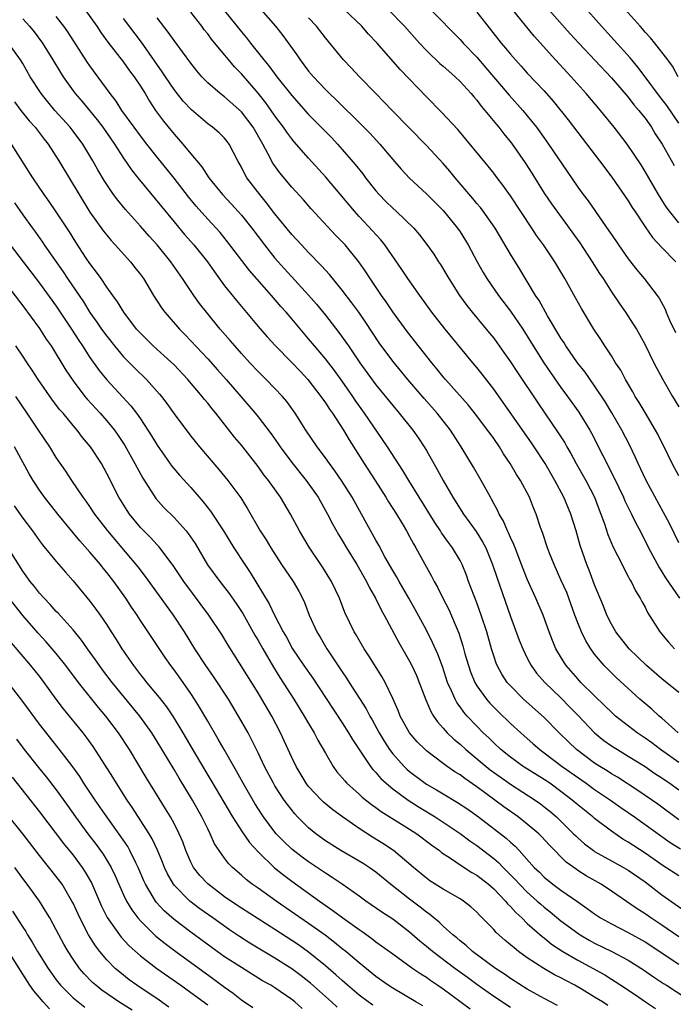
# Model space of a CAD drawing. Units: inches. Extents: x 2622000 to 2625000, y 1515000 to 1518000.
# Drawn here: x 2622973 to 2623050, y 1515253 to 1515370 of the extents above; entities that cross this region are included whole.
import ezdxf

# ---------------------------------------------------------------- set-up
doc = ezdxf.new("R2010")
doc.units = ezdxf.units.IN
doc.header["$MEASUREMENT"] = 0
doc.layers.add('LD26221515_2ft', color=41, linetype='Continuous')

msp = doc.modelspace()

# ---------------------------------------------------------------- linework, layer by layer
at = {"layer": 'LD26221515_2ft'}
for points, elevation in [([(2623033.77, 1515373), (2623038.1, 1515368.1), (2623039.11, 1515367), (2623043, 1515362.86), (2623045, 1515360.58), (2623045.68, 1515359.68), (2623046.27, 1515359), (2623046.58, 1515358.58), (2623047, 1515358.06), (2623047.75, 1515357), (2623048.22, 1515356.22), (2623049.02, 1515355), (2623050.46, 1515352.46)], 8858), ([(2622980.39, 1515371), (2622981.81, 1515369), (2622982.28, 1515368.28), (2622983.13, 1515367.13), (2622985, 1515364.72), (2622985.71, 1515363.71), (2622986.25, 1515363), (2622987, 1515361.89), (2622987.55, 1515361), (2622988.08, 1515360.08), (2622988.81, 1515359), (2622989.73, 1515357.73), (2622991, 1515356.17), (2622992.04, 1515355), (2622993, 1515353.83), (2622994.3, 1515352.3), (2622995.12, 1515351), (2622996.74, 1515349), (2622997.84, 1515347.84), (2622999, 1515346.53), (2623000.23, 1515345), (2623001.75, 1515343), (2623003, 1515341.45), (2623004.15, 1515340.15), (2623007, 1515337.04), (2623007.95, 1515335.95), (2623009, 1515334.66), (2623010.6, 1515332.6), (2623011.44, 1515331.44), (2623011.72, 1515331), (2623013.1, 1515329), (2623015, 1515326.39), (2623017, 1515323.9), (2623017.77, 1515323), (2623019.37, 1515321), (2623020.05, 1515320.05), (2623020.74, 1515319), (2623021, 1515318.56), (2623022.29, 1515316.29), (2623022.98, 1515315), (2623024.14, 1515313), (2623025.42, 1515311), (2623026.92, 1515308.92), (2623027.69, 1515307.69), (2623028.05, 1515307), (2623028.87, 1515305), (2623029.4, 1515303.4), (2623031, 1515298.82), (2623032.03, 1515296.03), (2623032.45, 1515295), (2623033, 1515293.89), (2623033.47, 1515293), (2623034.11, 1515292.11), (2623035.08, 1515291), (2623037, 1515289.16), (2623038.07, 1515288.07), (2623039.05, 1515287.05), (2623040.98, 1515284.98), (2623042.1, 1515284.1), (2623043, 1515283.45), (2623043.71, 1515283), (2623045, 1515282.24), (2623047, 1515280.99), (2623048.17, 1515280.17), (2623049, 1515279.63), (2623049.37, 1515279.37), (2623049.94, 1515279), (2623051, 1515278.24)], 8882), ([(2623051, 1515289.78), (2623049, 1515291.4), (2623047.16, 1515293), (2623045.09, 1515295), (2623043.53, 1515297), (2623043, 1515297.92), (2623042.45, 1515299), (2623042.05, 1515300.05), (2623041, 1515302.59), (2623040.34, 1515304.34), (2623040.07, 1515305), (2623039.28, 1515307.28), (2623038.79, 1515309), (2623038.17, 1515311), (2623037.35, 1515313), (2623036.28, 1515315), (2623035.13, 1515317), (2623033.83, 1515319), (2623033.49, 1515319.49), (2623029, 1515325.87), (2623027.63, 1515327.63), (2623027, 1515328.43), (2623026.52, 1515329), (2623023.25, 1515333), (2623021.66, 1515335), (2623020.21, 1515337), (2623018.78, 1515339), (2623018.07, 1515340.07), (2623016.07, 1515343), (2623015.59, 1515343.6), (2623015, 1515344.23), (2623014.65, 1515344.65), (2623013, 1515346.4), (2623012.46, 1515347), (2623009.06, 1515351.06), (2623007, 1515353.32), (2623005.28, 1515355.28), (2623005, 1515355.62), (2623004.41, 1515356.41), (2623004.01, 1515357), (2623003, 1515358.34), (2623002.55, 1515359), (2623001.9, 1515359.9), (2623001, 1515361.06), (2622999, 1515363.36), (2622998.18, 1515364.18), (2622997.27, 1515365.27), (2622997, 1515365.61), (2622995.47, 1515367.47), (2622995, 1515368.1), (2622994.59, 1515368.59), (2622994.29, 1515369), (2622993, 1515370.66)], 8876), ([(2622997, 1515370.85), (2622999, 1515368.33), (2622999.61, 1515367.61), (2623000.08, 1515367), (2623001.67, 1515365), (2623002.28, 1515364.28), (2623003.23, 1515363), (2623005, 1515360.76), (2623007, 1515358.52), (2623009.74, 1515355.74), (2623010.44, 1515355), (2623011, 1515354.37), (2623012.55, 1515352.55), (2623013.44, 1515351.44), (2623013.76, 1515351), (2623015, 1515349.45), (2623015.39, 1515349), (2623016.18, 1515348.18), (2623017, 1515347.38), (2623017.42, 1515347), (2623019.5, 1515345), (2623020.19, 1515344.19), (2623021.07, 1515343.07), (2623021.89, 1515341.89), (2623022.45, 1515341), (2623022.67, 1515340.67), (2623023.42, 1515339.42), (2623023.65, 1515339), (2623024.94, 1515337), (2623025.81, 1515335.81), (2623026.43, 1515335), (2623028.51, 1515332.51), (2623029, 1515331.91), (2623029.39, 1515331.39), (2623030.22, 1515330.22), (2623031, 1515329.09), (2623031.82, 1515327.82), (2623034.24, 1515324.24), (2623036.68, 1515320.68), (2623037.46, 1515319.46), (2623037.71, 1515319), (2623038.19, 1515318.19), (2623038.81, 1515317), (2623039.94, 1515315), (2623040.98, 1515313), (2623041.53, 1515311.53), (2623041.75, 1515311), (2623042.16, 1515309.84), (2623042.57, 1515308.57), (2623043.17, 1515307.17), (2623044.27, 1515305), (2623044.5, 1515304.5), (2623045, 1515303.6), (2623045.2, 1515303.2), (2623045.33, 1515303), (2623045.88, 1515301.88), (2623046.43, 1515301), (2623046.62, 1515300.62), (2623047, 1515299.92), (2623047.3, 1515299.3), (2623048.75, 1515297), (2623049.79, 1515295.79), (2623050.5, 1515295)], 8874), ([(2623001.31, 1515371), (2623003.05, 1515369), (2623003.92, 1515367.92), (2623005.6, 1515365.6), (2623005.98, 1515365), (2623006.43, 1515364.43), (2623007, 1515363.67), (2623007.56, 1515363), (2623009, 1515361.48), (2623009.48, 1515361), (2623010.26, 1515360.26), (2623013.3, 1515357.3), (2623014.28, 1515356.28), (2623015.46, 1515355), (2623017, 1515353.15), (2623018, 1515352), (2623019, 1515350.93), (2623021, 1515349.08), (2623023, 1515347.08), (2623024.7, 1515345), (2623025, 1515344.56), (2623025.98, 1515343), (2623027.05, 1515341), (2623027.74, 1515339.74), (2623028.2, 1515339), (2623029.56, 1515337), (2623031, 1515335.12), (2623032.48, 1515333), (2623033, 1515332.17), (2623033.69, 1515331), (2623034.97, 1515328.97), (2623037, 1515326.06), (2623037.77, 1515325), (2623039.11, 1515323.11), (2623040.42, 1515321), (2623040.63, 1515320.63), (2623043.31, 1515315.31), (2623044.42, 1515313), (2623044.59, 1515312.59), (2623045.4, 1515311), (2623045.92, 1515309.92), (2623046.4, 1515309), (2623047.4, 1515307), (2623048.66, 1515304.66), (2623049, 1515304.15), (2623049.44, 1515303.44), (2623051.11, 1515301)], 8872), ([(2623051, 1515315.55), (2623050.24, 1515317), (2623049.28, 1515319), (2623049, 1515319.52), (2623048.52, 1515320.52), (2623048.25, 1515321), (2623047, 1515323.07), (2623046.28, 1515324.29), (2623045.84, 1515325), (2623045.55, 1515325.55), (2623044.68, 1515327), (2623044.1, 1515328.1), (2623043.5, 1515329), (2623043, 1515329.82), (2623042.22, 1515331), (2623041.75, 1515331.75), (2623040.91, 1515333), (2623039.44, 1515335.44), (2623038.73, 1515336.73), (2623037.45, 1515339), (2623036.26, 1515341), (2623034.93, 1515343), (2623034.11, 1515344.11), (2623033.55, 1515345), (2623031, 1515348.84), (2623030.1, 1515350.1), (2623029.41, 1515351), (2623029, 1515351.55), (2623028.36, 1515352.36), (2623024.72, 1515356.72), (2623022.8, 1515358.8), (2623021, 1515360.61), (2623017.87, 1515363.87), (2623015.13, 1515367), (2623014.09, 1515368.09), (2623013.32, 1515369), (2623011.24, 1515371)], 8868), ([(2623016.46, 1515371), (2623018.38, 1515369), (2623020.17, 1515367), (2623021, 1515366.12), (2623021.56, 1515365.56), (2623022.17, 1515365), (2623022.59, 1515364.59), (2623023, 1515364.24), (2623023.65, 1515363.65), (2623024.43, 1515363), (2623025, 1515362.45), (2623026.32, 1515361), (2623026.63, 1515360.63), (2623027, 1515360.21), (2623027.51, 1515359.51), (2623027.95, 1515359), (2623029.32, 1515357.32), (2623029.61, 1515357), (2623030.22, 1515356.22), (2623031.12, 1515355.12), (2623032.75, 1515352.75), (2623033.53, 1515351.53), (2623035, 1515349.17), (2623035.88, 1515347.88), (2623036.49, 1515347), (2623039.25, 1515343.25), (2623040.73, 1515341), (2623041.6, 1515339.6), (2623042, 1515339), (2623043, 1515337.42), (2623043.98, 1515335.98), (2623044.68, 1515335), (2623045.6, 1515333.6), (2623045.97, 1515333), (2623046.35, 1515332.35), (2623047, 1515331.13), (2623048.05, 1515329), (2623049.1, 1515327), (2623050.25, 1515325), (2623051, 1515323.77)], 8866), ([(2623021.5, 1515371), (2623025, 1515367.41), (2623025.36, 1515367), (2623027, 1515365.33), (2623028.08, 1515364.08), (2623030.83, 1515360.83), (2623032.47, 1515359), (2623033, 1515358.36), (2623034.09, 1515357), (2623034.48, 1515356.47), (2623035.53, 1515355), (2623037.73, 1515351.73), (2623039, 1515349.88), (2623039.64, 1515349), (2623040.24, 1515348.24), (2623042.7, 1515344.7), (2623043, 1515344.24), (2623043.84, 1515343), (2623045, 1515341.35), (2623046.04, 1515340.04), (2623046.9, 1515339), (2623048.42, 1515337), (2623048.66, 1515336.66), (2623049.37, 1515335.37), (2623049.51, 1515335), (2623049.92, 1515334.08), (2623050.61, 1515332.61)], 8864), ([(2623027, 1515370.67), (2623028.63, 1515368.63), (2623029.9, 1515367), (2623030.41, 1515366.41), (2623031, 1515365.67), (2623031.58, 1515365), (2623032.26, 1515364.26), (2623033, 1515363.44), (2623035, 1515361.32), (2623036.09, 1515360.09), (2623037.87, 1515357.87), (2623039, 1515356.38), (2623041.6, 1515353), (2623043.06, 1515351.06), (2623045, 1515348.25), (2623045.47, 1515347.47), (2623045.78, 1515347), (2623047, 1515345.16), (2623047.89, 1515343.89), (2623049, 1515342.7), (2623050.66, 1515341)], 8862), ([(2623051, 1515345.65), (2623049.89, 1515347), (2623049.52, 1515347.52), (2623048.58, 1515349), (2623047, 1515351.73), (2623046.52, 1515352.52), (2623044.89, 1515355), (2623043.34, 1515357), (2623041.72, 1515359), (2623040.01, 1515361), (2623038.2, 1515363), (2623036.34, 1515365), (2623033.81, 1515367.81), (2623031.22, 1515371)], 8860), ([(2623051, 1515357.5), (2623049.57, 1515359.57), (2623048.71, 1515360.71), (2623047.01, 1515363.01), (2623046.15, 1515364.15), (2623045.43, 1515365), (2623045.24, 1515365.24), (2623041.82, 1515369), (2623039.56, 1515371.56)], 8856), ([(2623050.94, 1515363), (2623050.27, 1515364.27), (2623049.69, 1515365), (2623048.16, 1515367), (2623047.64, 1515367.64), (2623047, 1515368.32), (2623046.69, 1515368.69), (2623046.41, 1515369), (2623044.65, 1515371)], 8854), ([(2622973, 1515369.89), (2622973.83, 1515369), (2622974.36, 1515368.36), (2622975.36, 1515367), (2622976.6, 1515365), (2622977.49, 1515363.49), (2622977.81, 1515363), (2622979, 1515361.34), (2622979.25, 1515361), (2622980.06, 1515360.06), (2622981.87, 1515357.87), (2622982.52, 1515357), (2622983.91, 1515355), (2622985, 1515353.33), (2622985.94, 1515351.94), (2622986.68, 1515351), (2622991, 1515345.74), (2622992.26, 1515344.26), (2622993.37, 1515343), (2622994.96, 1515341), (2622995.79, 1515339.79), (2622997, 1515338.16), (2622998.41, 1515336.41), (2623001, 1515333.29), (2623002.08, 1515332.08), (2623003.04, 1515331.04), (2623005, 1515329.04), (2623005.98, 1515327.98), (2623006.9, 1515327), (2623008.47, 1515325), (2623008.68, 1515324.68), (2623009, 1515324.24), (2623009.48, 1515323.48), (2623009.83, 1515323), (2623011.14, 1515321), (2623011.83, 1515319.83), (2623013.62, 1515317), (2623014.91, 1515315), (2623016.18, 1515313), (2623016.48, 1515312.48), (2623017.43, 1515311), (2623018.12, 1515309.88), (2623018.64, 1515309), (2623019, 1515308.34), (2623019.45, 1515307.45), (2623019.73, 1515307), (2623021, 1515304.69), (2623021.61, 1515303.61), (2623021.92, 1515303), (2623022.32, 1515302.32), (2623022.97, 1515301), (2623023.66, 1515299.65), (2623024.84, 1515296.84), (2623025.34, 1515295.34), (2623025.59, 1515294.41), (2623026.01, 1515293), (2623026.26, 1515292.26), (2623026.77, 1515291), (2623027, 1515290.6), (2623028.14, 1515289), (2623028.54, 1515288.54), (2623029.54, 1515287.54), (2623031, 1515286.12), (2623032.21, 1515285), (2623033.7, 1515283.69), (2623034.49, 1515283), (2623035, 1515282.64), (2623037.16, 1515281), (2623040, 1515279), (2623041, 1515278.27), (2623042.89, 1515277), (2623044.12, 1515276.12), (2623045.76, 1515275), (2623049.97, 1515271.97), (2623051.2, 1515271.2)], 8886), ([(2623051, 1515274.66), (2623048.52, 1515276.52), (2623046.15, 1515278.15), (2623043.72, 1515279.72), (2623043, 1515280.13), (2623042.48, 1515280.48), (2623041.62, 1515281), (2623041, 1515281.4), (2623038.86, 1515283), (2623037.91, 1515283.91), (2623036.79, 1515285), (2623035, 1515286.81), (2623032.53, 1515289), (2623031, 1515290.57), (2623030.62, 1515291), (2623029.99, 1515291.99), (2623029.43, 1515293), (2623029.3, 1515293.3), (2623029, 1515294.16), (2623028.73, 1515295), (2623028.17, 1515297), (2623027.53, 1515299), (2623027, 1515300.45), (2623026.02, 1515303), (2623025.75, 1515303.75), (2623025.26, 1515305), (2623025, 1515305.5), (2623024.11, 1515307), (2623023.63, 1515307.63), (2623022.8, 1515308.79), (2623022.67, 1515309), (2623021.99, 1515309.99), (2623020.14, 1515313), (2623018.92, 1515315), (2623018.2, 1515316.2), (2623016.38, 1515319), (2623013.66, 1515323), (2623012.55, 1515324.55), (2623012.25, 1515325), (2623011, 1515326.81), (2623010.07, 1515328.07), (2623009, 1515329.46), (2623007.69, 1515331), (2623007, 1515331.85), (2623005, 1515334.22), (2623004.32, 1515335), (2623003.69, 1515335.69), (2623002.57, 1515337), (2622999.96, 1515339.96), (2622997.37, 1515343.37), (2622996.47, 1515344.47), (2622996, 1515345), (2622995, 1515346.08), (2622993.62, 1515347.62), (2622992.72, 1515348.72), (2622991, 1515350.93), (2622989, 1515353.42), (2622987.76, 1515355), (2622987, 1515355.97), (2622986.24, 1515357), (2622984.81, 1515359), (2622984.11, 1515360.11), (2622983.39, 1515361), (2622981, 1515364.3), (2622980.71, 1515364.71), (2622978.36, 1515368.36), (2622977.91, 1515369), (2622977, 1515370.16)], 8884), ([(2623051, 1515281.46), (2623048.83, 1515283), (2623047.8, 1515283.8), (2623047, 1515284.38), (2623046.08, 1515285), (2623043.48, 1515287), (2623043, 1515287.44), (2623042.22, 1515288.22), (2623041, 1515289.38), (2623039.36, 1515291), (2623039, 1515291.4), (2623037.63, 1515293), (2623037.38, 1515293.38), (2623036.41, 1515295), (2623035.99, 1515295.99), (2623035.58, 1515297), (2623034.87, 1515299), (2623034.02, 1515301), (2623033, 1515303.26), (2623032.5, 1515304.5), (2623032.32, 1515305), (2623031.54, 1515307), (2623031.4, 1515307.4), (2623031, 1515308.23), (2623030.78, 1515308.78), (2623030.65, 1515309), (2623030.17, 1515310.17), (2623029.66, 1515311), (2623029.46, 1515311.46), (2623029, 1515312.28), (2623028.76, 1515312.76), (2623028.61, 1515313), (2623027.5, 1515315), (2623026.6, 1515316.6), (2623025.15, 1515319), (2623023.85, 1515321), (2623022.27, 1515323), (2623020.73, 1515324.73), (2623018.79, 1515327), (2623017, 1515329.17), (2623015.38, 1515331.38), (2623013.8, 1515333.8), (2623012.97, 1515335), (2623012.14, 1515336.14), (2623011, 1515337.62), (2623009.49, 1515339.49), (2623009, 1515340.01), (2623008.54, 1515340.54), (2623007, 1515342.09), (2623006.14, 1515343), (2623005, 1515344.25), (2623003, 1515346.71), (2623002.01, 1515348.01), (2623001.18, 1515349), (2622999.64, 1515351), (2622999.4, 1515351.4), (2622999, 1515352.26), (2622998.59, 1515353), (2622997.57, 1515355), (2622997.32, 1515355.32), (2622997, 1515355.71), (2622996.35, 1515356.35), (2622995.58, 1515357), (2622995, 1515357.41), (2622993.06, 1515359.06), (2622992.1, 1515360.1), (2622991, 1515361.48), (2622989.99, 1515363), (2622989.6, 1515363.6), (2622987.12, 1515367.12), (2622985, 1515369.93)], 8880), ([(2623050.95, 1515285), (2623049, 1515286.75), (2623048.69, 1515287), (2623047.8, 1515287.8), (2623046.39, 1515289), (2623043.58, 1515291.58), (2623042.57, 1515292.57), (2623042.15, 1515293), (2623041, 1515294.37), (2623040.54, 1515295), (2623039.94, 1515295.94), (2623039.43, 1515297), (2623039, 1515298.07), (2623038.65, 1515299), (2623037.94, 1515301), (2623037.68, 1515301.68), (2623037, 1515303.2), (2623036.18, 1515305), (2623035.64, 1515306.36), (2623035.4, 1515307), (2623034.81, 1515308.81), (2623034.58, 1515309.42), (2623034.05, 1515311), (2623033.74, 1515311.74), (2623033.24, 1515313), (2623032.18, 1515315), (2623031.71, 1515315.71), (2623030.97, 1515317), (2623030.18, 1515318.18), (2623029.69, 1515319), (2623029, 1515319.99), (2623028.57, 1515320.57), (2623028.28, 1515321), (2623027, 1515322.7), (2623025.98, 1515323.98), (2623023.27, 1515327), (2623023, 1515327.33), (2623022.26, 1515328.27), (2623021.65, 1515329), (2623018.7, 1515332.7), (2623017, 1515335.05), (2623016.23, 1515336.23), (2623015.67, 1515337), (2623014.31, 1515339), (2623013.8, 1515339.8), (2623012.97, 1515341), (2623011.33, 1515343), (2623011, 1515343.36), (2623010.18, 1515344.18), (2623007.3, 1515347.31), (2623006.38, 1515348.38), (2623005, 1515349.87), (2623003.57, 1515351.57), (2623002.74, 1515352.74), (2623002.2, 1515353.8), (2623001.55, 1515355), (2623000.4, 1515357), (2622999, 1515358.84), (2622997, 1515360.6), (2622996.47, 1515361), (2622995, 1515362.29), (2622994.32, 1515363), (2622993.71, 1515363.71), (2622993, 1515364.61), (2622991, 1515367.32), (2622990.31, 1515368.31), (2622989, 1515370.01)], 8878), ([(2623051, 1515307.6), (2623049.89, 1515309.89), (2623049.2, 1515311.2), (2623047.14, 1515315), (2623046.19, 1515317), (2623045.82, 1515317.82), (2623045.17, 1515319.17), (2623044.22, 1515321), (2623043.06, 1515323.06), (2623042.31, 1515324.31), (2623041, 1515326.26), (2623039.86, 1515327.86), (2623038.97, 1515329), (2623037.59, 1515331), (2623037.37, 1515331.37), (2623037, 1515331.92), (2623035.41, 1515334.59), (2623034.39, 1515336.39), (2623033.97, 1515337), (2623032.11, 1515340.11), (2623031, 1515341.9), (2623029.17, 1515345), (2623027.77, 1515347), (2623027.44, 1515347.44), (2623027, 1515347.94), (2623026.53, 1515348.53), (2623024.42, 1515351), (2623023.78, 1515351.78), (2623023, 1515352.67), (2623021, 1515354.82), (2623016.92, 1515359), (2623015.99, 1515359.99), (2623014.98, 1515361), (2623013.04, 1515363), (2623012.06, 1515364.06), (2623011.15, 1515365), (2623009, 1515367.62), (2623007.95, 1515369), (2623007, 1515370.01)], 8870), ([(2623051, 1515267.98), (2623049.17, 1515269.17), (2623047, 1515270.69), (2623045, 1515272.01), (2623044.37, 1515272.37), (2623043, 1515273.29), (2623041, 1515274.81), (2623040.78, 1515275), (2623039.79, 1515275.79), (2623039, 1515276.44), (2623038.35, 1515277), (2623037, 1515278.03), (2623035.66, 1515279), (2623035, 1515279.45), (2623032.52, 1515281), (2623031, 1515282.09), (2623029.86, 1515283), (2623029, 1515283.81), (2623028.41, 1515284.41), (2623027.77, 1515285), (2623027, 1515285.78), (2623025.85, 1515287), (2623025.45, 1515287.45), (2623025, 1515288.1), (2623024.61, 1515288.61), (2623024.41, 1515289), (2623023.99, 1515290.01), (2623023.53, 1515291), (2623022.9, 1515292.9), (2623022.35, 1515294.35), (2623021.74, 1515295.74), (2623021, 1515297.19), (2623019.67, 1515299.67), (2623018.91, 1515301), (2623017.75, 1515303), (2623017.49, 1515303.49), (2623017, 1515304.29), (2623016.07, 1515305.93), (2623015.33, 1515307.33), (2623015, 1515307.89), (2623014.61, 1515308.61), (2623012.17, 1515313), (2623010.91, 1515315), (2623010.13, 1515316.13), (2623009.47, 1515317), (2623009, 1515317.68), (2623008.01, 1515319), (2623006.68, 1515321), (2623005.41, 1515323), (2623004.39, 1515324.39), (2623003.88, 1515325), (2623003, 1515325.94), (2623001.96, 1515327), (2623001, 1515327.94), (2623000.01, 1515329), (2622999, 1515330.11), (2622998.22, 1515331), (2622997.66, 1515331.66), (2622996.5, 1515333), (2622994.85, 1515335), (2622994.04, 1515336.04), (2622993.35, 1515337), (2622992.01, 1515339), (2622990.61, 1515341), (2622988.98, 1515343), (2622988.04, 1515344.04), (2622987, 1515345.23), (2622985.22, 1515347.22), (2622984.31, 1515348.31), (2622983.81, 1515349), (2622983, 1515350.19), (2622982.68, 1515350.68), (2622981.94, 1515351.94), (2622981.35, 1515353), (2622980.15, 1515355), (2622979, 1515356.55), (2622978.65, 1515357), (2622976.84, 1515359), (2622976, 1515360), (2622975.2, 1515361), (2622973.91, 1515363), (2622973, 1515364.56), (2622972.73, 1515365), (2622971.31, 1515367)], 8888), ([(2622972.03, 1515360.03), (2622972.8, 1515359), (2622973.77, 1515357.77), (2622974.47, 1515357), (2622975.57, 1515355.57), (2622976.02, 1515355), (2622977.3, 1515353), (2622979.7, 1515349), (2622981, 1515346.92), (2622982.63, 1515344.63), (2622983, 1515344.15), (2622983.52, 1515343.52), (2622984.01, 1515343), (2622985.81, 1515341), (2622986.34, 1515340.34), (2622987, 1515339.49), (2622987.35, 1515339), (2622988.57, 1515337), (2622989.51, 1515335.51), (2622989.89, 1515335), (2622990.4, 1515334.4), (2622991.64, 1515333), (2622992.32, 1515332.32), (2622993, 1515331.62), (2622995, 1515329.45), (2622996.17, 1515328.17), (2622997.2, 1515327), (2622998.95, 1515325), (2623000.66, 1515323), (2623001, 1515322.58), (2623002.54, 1515320.54), (2623003.36, 1515319.36), (2623003.6, 1515319), (2623005, 1515317.13), (2623006.72, 1515315), (2623008.12, 1515313), (2623009.25, 1515311), (2623009.84, 1515309.84), (2623010.56, 1515308.56), (2623011, 1515307.86), (2623011.5, 1515307), (2623012.72, 1515305), (2623013.86, 1515303), (2623014.23, 1515302.23), (2623014.94, 1515301), (2623015.62, 1515299.62), (2623015.98, 1515299), (2623017.73, 1515295.73), (2623019, 1515293.53), (2623019.28, 1515293), (2623019.81, 1515291.82), (2623020.15, 1515291), (2623020.93, 1515288.93), (2623021.53, 1515287.53), (2623021.85, 1515287), (2623022.31, 1515286.31), (2623023, 1515285.56), (2623023.49, 1515285), (2623024.26, 1515284.26), (2623025, 1515283.64), (2623025.69, 1515283), (2623028.6, 1515280.6), (2623029.76, 1515279.76), (2623031, 1515278.9), (2623033.93, 1515277), (2623034.55, 1515276.55), (2623035, 1515276.21), (2623035.67, 1515275.67), (2623036.45, 1515275), (2623038.51, 1515273), (2623038.75, 1515272.75), (2623039, 1515272.52), (2623039.81, 1515271.81), (2623040.87, 1515271), (2623041, 1515270.91), (2623043, 1515269.77), (2623044.42, 1515269), (2623045, 1515268.66), (2623047, 1515267.27), (2623049, 1515265.74), (2623051.78, 1515263.78)], 8890), ([(2623051, 1515260.73), (2623049, 1515262.15), (2623047.7, 1515263), (2623047, 1515263.49), (2623046.07, 1515264.07), (2623043, 1515266.19), (2623041.77, 1515267), (2623040.01, 1515268.01), (2623039, 1515268.65), (2623038.79, 1515268.79), (2623037.63, 1515269.63), (2623035.63, 1515271.63), (2623034.67, 1515272.67), (2623034.35, 1515273), (2623033, 1515274.15), (2623031.92, 1515275), (2623030.22, 1515276.22), (2623027, 1515278.59), (2623025.56, 1515279.56), (2623025, 1515280), (2623024.38, 1515280.38), (2623023.48, 1515281), (2623023, 1515281.36), (2623021, 1515282.86), (2623020.84, 1515283), (2623019.92, 1515283.92), (2623018.99, 1515285), (2623017.89, 1515287), (2623017.64, 1515287.64), (2623017, 1515289.1), (2623016.08, 1515291), (2623015.69, 1515291.69), (2623014.16, 1515294.15), (2623013.59, 1515295), (2623013, 1515296.01), (2623012.65, 1515296.65), (2623012.43, 1515297), (2623011.32, 1515299.32), (2623010.67, 1515301), (2623009.72, 1515303), (2623008.67, 1515304.67), (2623007.06, 1515307.06), (2623005.92, 1515309), (2623004.86, 1515311), (2623003.65, 1515313), (2623002.24, 1515315), (2623001.69, 1515315.69), (2623001, 1515316.66), (2623000.73, 1515317), (2622999, 1515319.18), (2622998.17, 1515320.17), (2622995.97, 1515323), (2622995.53, 1515323.53), (2622995, 1515324.21), (2622994.63, 1515324.63), (2622994.36, 1515325), (2622992.64, 1515327), (2622991, 1515328.74), (2622989.83, 1515329.83), (2622988.5, 1515331), (2622987, 1515332.5), (2622986.55, 1515333), (2622985.02, 1515335), (2622984.26, 1515336.26), (2622983.71, 1515337), (2622983, 1515338), (2622982.33, 1515339), (2622981.78, 1515339.78), (2622981, 1515340.78), (2622980.56, 1515341.44), (2622979.32, 1515343.32), (2622978.55, 1515344.55), (2622977, 1515346.96), (2622976.17, 1515348.17), (2622975.57, 1515349), (2622974.21, 1515351), (2622971.69, 1515355)], 8892), ([(2622972.01, 1515348.01), (2622973, 1515346.58), (2622974.15, 1515345), (2622974.52, 1515344.52), (2622975.35, 1515343.35), (2622975.57, 1515343), (2622976.85, 1515341.15), (2622977.81, 1515339.81), (2622978.35, 1515339), (2622980.23, 1515336.23), (2622981, 1515334.97), (2622981.82, 1515333.82), (2622982.37, 1515333), (2622983, 1515332.14), (2622983.92, 1515331), (2622985, 1515329.71), (2622986.34, 1515328.34), (2622987.73, 1515327), (2622989.27, 1515325.27), (2622989.49, 1515325), (2622990.15, 1515324.15), (2622991, 1515322.93), (2622993, 1515320.27), (2622994.01, 1515319), (2622996.31, 1515316.31), (2622997.39, 1515315), (2622998.92, 1515312.92), (2622999.7, 1515311.7), (2623001.25, 1515309), (2623001.94, 1515307.94), (2623002.49, 1515307), (2623003.79, 1515305), (2623005.16, 1515303), (2623005.84, 1515301.84), (2623006.28, 1515301), (2623006.51, 1515300.51), (2623007.08, 1515299), (2623007.98, 1515297), (2623008.37, 1515296.37), (2623009.18, 1515295), (2623011, 1515292.24), (2623011.5, 1515291.5), (2623011.81, 1515291), (2623013.84, 1515287.84), (2623014.26, 1515287), (2623014.54, 1515286.54), (2623015.38, 1515285), (2623015.99, 1515283.99), (2623016.63, 1515283), (2623017, 1515282.51), (2623018.34, 1515281), (2623018.67, 1515280.67), (2623019, 1515280.39), (2623020.85, 1515279), (2623021, 1515278.9), (2623022.21, 1515278.21), (2623023, 1515277.73), (2623024.71, 1515276.71), (2623025.91, 1515275.91), (2623027.2, 1515275), (2623030.49, 1515272.49), (2623031, 1515272.01), (2623031.54, 1515271.54), (2623032.05, 1515271), (2623033.82, 1515269), (2623034.43, 1515268.43), (2623035, 1515267.85), (2623036.05, 1515267), (2623037, 1515266.3), (2623039, 1515264.9), (2623040.13, 1515264.13), (2623041, 1515263.48), (2623041.72, 1515263), (2623043, 1515262.28), (2623045, 1515261.25), (2623047, 1515260.15), (2623051, 1515257.49)], 8894), ([(2622971.52, 1515343), (2622975, 1515338.46), (2622977, 1515335.73), (2622978.8, 1515333), (2622979.66, 1515331.66), (2622980.11, 1515331), (2622981, 1515329.64), (2622982.09, 1515328.09), (2622983, 1515326.97), (2622984.92, 1515324.92), (2622985.87, 1515323.87), (2622986.53, 1515323), (2622987, 1515322.33), (2622987.89, 1515321), (2622988.32, 1515320.32), (2622989, 1515319.19), (2622989.89, 1515317.89), (2622990.72, 1515316.72), (2622991.63, 1515315.63), (2622993, 1515314.16), (2622994.47, 1515312.47), (2622995.34, 1515311.34), (2622996.87, 1515309), (2622998.09, 1515307), (2622999.4, 1515305), (2623000.05, 1515304.05), (2623002.32, 1515300.32), (2623002.94, 1515299), (2623003.98, 1515297), (2623004.36, 1515296.36), (2623005.1, 1515295), (2623006.44, 1515293), (2623007.49, 1515291.49), (2623009.09, 1515289.09), (2623011, 1515286.19), (2623011.75, 1515285), (2623012.21, 1515284.21), (2623014.36, 1515281), (2623014.64, 1515280.64), (2623015, 1515280.29), (2623015.58, 1515279.58), (2623016.21, 1515279), (2623017, 1515278.34), (2623018.82, 1515277), (2623020.15, 1515276.15), (2623022.04, 1515275), (2623025, 1515273.03), (2623026.16, 1515272.16), (2623027, 1515271.59), (2623029, 1515270.07), (2623029.58, 1515269.58), (2623030.13, 1515269), (2623030.57, 1515268.57), (2623031.56, 1515267.56), (2623032.06, 1515267), (2623033, 1515266.04), (2623034.19, 1515265), (2623034.61, 1515264.61), (2623035, 1515264.28), (2623035.72, 1515263.72), (2623037, 1515262.66), (2623039, 1515261.17), (2623039.27, 1515261), (2623040.36, 1515260.36), (2623041, 1515260), (2623043.03, 1515259), (2623045, 1515257.97), (2623046.83, 1515256.83), (2623048, 1515256), (2623049.2, 1515255.2), (2623049.54, 1515255), (2623053, 1515252.74)], 8896), ([(2622969.86, 1515339.86), (2622973, 1515335.77), (2622975, 1515333.07), (2622975.81, 1515331.81), (2622976.37, 1515331), (2622978.13, 1515328.13), (2622979, 1515326.83), (2622980.41, 1515325), (2622980.68, 1515324.68), (2622982.22, 1515323), (2622983, 1515322.11), (2622983.9, 1515321), (2622984.36, 1515320.36), (2622985.15, 1515319.15), (2622986.35, 1515317), (2622986.57, 1515316.57), (2622987.28, 1515315.28), (2622988.85, 1515312.85), (2622989.8, 1515311.8), (2622991, 1515310.6), (2622992.43, 1515309), (2622992.69, 1515308.69), (2622993.49, 1515307.49), (2622994.98, 1515304.98), (2622996.43, 1515303), (2622997.57, 1515301.57), (2622998.39, 1515300.39), (2622999.18, 1515299.19), (2623000.62, 1515296.62), (2623001, 1515295.98), (2623001.54, 1515295), (2623002.82, 1515292.82), (2623003.59, 1515291.59), (2623005.25, 1515289), (2623006.48, 1515287), (2623007, 1515286.09), (2623007.65, 1515285), (2623008.11, 1515284.11), (2623009, 1515282.57), (2623009.93, 1515281), (2623010.37, 1515280.37), (2623011, 1515279.65), (2623011.29, 1515279.29), (2623011.55, 1515279), (2623013, 1515277.71), (2623013.37, 1515277.37), (2623014.48, 1515276.48), (2623015, 1515276.11), (2623015.63, 1515275.63), (2623019, 1515273.56), (2623019.86, 1515273), (2623021.64, 1515271.64), (2623022.54, 1515271), (2623022.79, 1515270.79), (2623024, 1515270), (2623025, 1515269.32), (2623026.4, 1515268.4), (2623027, 1515268.08), (2623028.39, 1515267), (2623029, 1515266.47), (2623030.41, 1515265), (2623030.66, 1515264.66), (2623031, 1515264.36), (2623031.63, 1515263.63), (2623032.34, 1515263), (2623033, 1515262.35), (2623034.77, 1515260.77), (2623035, 1515260.61), (2623035.88, 1515259.88), (2623037.21, 1515259), (2623039, 1515257.96), (2623042.21, 1515256.21), (2623043, 1515255.71), (2623043.45, 1515255.45), (2623044.12, 1515255), (2623045.86, 1515253.86), (2623047.04, 1515253), (2623048.23, 1515252.23)], 8898), ([(2623042.57, 1515252.57), (2623041.92, 1515253), (2623041, 1515253.58), (2623039.51, 1515254.49), (2623038.64, 1515255), (2623037.56, 1515255.56), (2623037, 1515255.87), (2623036.24, 1515256.24), (2623034.98, 1515256.98), (2623033, 1515258.26), (2623031.97, 1515259), (2623031.42, 1515259.42), (2623031, 1515259.81), (2623030.34, 1515260.34), (2623029.28, 1515261.28), (2623029, 1515261.62), (2623027.64, 1515263), (2623027.31, 1515263.31), (2623027, 1515263.66), (2623026.3, 1515264.3), (2623025.42, 1515265), (2623025, 1515265.27), (2623023, 1515266.41), (2623021.42, 1515267.42), (2623021, 1515267.72), (2623019.46, 1515269), (2623017.1, 1515271), (2623015.84, 1515271.84), (2623014.6, 1515272.6), (2623013, 1515273.64), (2623011.04, 1515275), (2623009.86, 1515275.86), (2623008.76, 1515276.76), (2623008.51, 1515277), (2623007, 1515278.62), (2623006.71, 1515279), (2623005.52, 1515281), (2623005, 1515282.06), (2623003.66, 1515285), (2623002.62, 1515287), (2623001.45, 1515289), (2623001, 1515289.74), (2622997.42, 1515295.42), (2622996.68, 1515296.68), (2622995.15, 1515299), (2622992.16, 1515303), (2622990.89, 1515304.89), (2622989.31, 1515307), (2622989.17, 1515307.17), (2622989, 1515307.34), (2622988.21, 1515308.21), (2622987.41, 1515309), (2622987, 1515309.43), (2622985.71, 1515311), (2622985.42, 1515311.42), (2622984.45, 1515313), (2622983, 1515315.85), (2622982.36, 1515317), (2622981.08, 1515319), (2622980.13, 1515320.12), (2622979.47, 1515321), (2622979, 1515321.54), (2622977.8, 1515323), (2622977.42, 1515323.42), (2622976.56, 1515324.56), (2622974.84, 1515327), (2622974.12, 1515328.12), (2622973.52, 1515329), (2622973, 1515329.8), (2622972.19, 1515331)], 8900), ([(2623036.57, 1515252.57), (2623035, 1515253.41), (2623033, 1515254.53), (2623031, 1515255.8), (2623030.3, 1515256.3), (2623029.22, 1515257), (2623026.5, 1515259), (2623025.72, 1515259.72), (2623025, 1515260.27), (2623024.61, 1515260.61), (2623024.13, 1515261), (2623023, 1515262.02), (2623022.5, 1515262.5), (2623021.89, 1515263), (2623021.42, 1515263.42), (2623021, 1515263.69), (2623020.28, 1515264.28), (2623019, 1515265.22), (2623016.74, 1515267), (2623015, 1515268.42), (2623014.18, 1515269), (2623013.47, 1515269.47), (2623013, 1515269.76), (2623010.84, 1515271), (2623009, 1515272.17), (2623007.86, 1515273), (2623007, 1515273.7), (2623005.68, 1515275), (2623005.35, 1515275.35), (2623004.47, 1515276.47), (2623004.11, 1515277), (2623003, 1515278.71), (2623002.82, 1515279), (2623001.76, 1515281), (2623001, 1515282.63), (2623000.22, 1515284.22), (2622999.8, 1515285), (2622998.68, 1515287), (2622997.47, 1515289), (2622995.7, 1515291.7), (2622994.79, 1515293), (2622993.46, 1515295), (2622992.24, 1515297), (2622990.95, 1515299), (2622990.12, 1515300.12), (2622987.6, 1515303.6), (2622986.73, 1515304.73), (2622986.51, 1515305), (2622983.11, 1515309), (2622981.58, 1515311), (2622981, 1515311.89), (2622980.55, 1515312.55), (2622980.21, 1515313), (2622978.85, 1515315), (2622978.12, 1515316.12), (2622977, 1515317.72), (2622976.21, 1515319), (2622974.88, 1515321), (2622973.54, 1515323), (2622972.17, 1515325)], 8902), ([(2623031, 1515252.35), (2623029, 1515253.66), (2623027, 1515255.07), (2623025.9, 1515255.9), (2623024.38, 1515257), (2623021.71, 1515259), (2623021, 1515259.61), (2623020.24, 1515260.24), (2623019, 1515261.31), (2623017, 1515262.83), (2623015.69, 1515263.69), (2623013.8, 1515265), (2623013, 1515265.59), (2623011, 1515267), (2623009.81, 1515267.81), (2623009, 1515268.3), (2623007, 1515269.65), (2623006.22, 1515270.22), (2623005, 1515271.17), (2623004.06, 1515272.06), (2623003.14, 1515273), (2623003, 1515273.17), (2623001.64, 1515275), (2623001.38, 1515275.38), (2623000.61, 1515276.61), (2622999.22, 1515279), (2622998.43, 1515280.43), (2622998.09, 1515281), (2622996.95, 1515283), (2622996.26, 1515284.26), (2622995, 1515286.39), (2622994.04, 1515288.04), (2622993.44, 1515289), (2622993, 1515289.67), (2622992.07, 1515291), (2622991, 1515292.5), (2622990.62, 1515293), (2622989.96, 1515293.96), (2622989, 1515295.4), (2622987, 1515298.37), (2622986.6, 1515299), (2622985.95, 1515299.95), (2622985.28, 1515301), (2622983.84, 1515303), (2622983, 1515304.08), (2622982.58, 1515304.58), (2622982.25, 1515305), (2622981, 1515306.48), (2622979.81, 1515307.81), (2622977.17, 1515311), (2622975.6, 1515313), (2622975, 1515313.85), (2622974.26, 1515315), (2622973.79, 1515315.79), (2622972.04, 1515319)], 8904), ([(2622972, 1515312), (2622973, 1515310.54), (2622974.15, 1515309), (2622975, 1515307.82), (2622975.35, 1515307.36), (2622977, 1515305.37), (2622978.09, 1515304.09), (2622979, 1515303.08), (2622981, 1515300.65), (2622981.71, 1515299.71), (2622982.2, 1515299), (2622983, 1515297.82), (2622983.52, 1515297), (2622984.11, 1515296.11), (2622984.78, 1515295), (2622986.17, 1515293), (2622986.54, 1515292.54), (2622987, 1515291.9), (2622987.4, 1515291.4), (2622987.71, 1515291), (2622989.21, 1515289.21), (2622990.09, 1515288.09), (2622990.89, 1515286.89), (2622992.04, 1515285), (2622993.5, 1515282.5), (2622995, 1515279.97), (2622995.37, 1515279.37), (2622997.95, 1515275), (2622999, 1515273.35), (2622999.97, 1515271.97), (2623001, 1515270.87), (2623002.96, 1515268.96), (2623004.06, 1515268.06), (2623005, 1515267.35), (2623008.3, 1515265), (2623009.89, 1515263.89), (2623011.06, 1515263), (2623013, 1515261.6), (2623013.36, 1515261.36), (2623014.53, 1515260.53), (2623015, 1515260.17), (2623015.68, 1515259.68), (2623017, 1515258.71), (2623019.37, 1515257), (2623020.33, 1515256.33), (2623021, 1515255.94), (2623021.54, 1515255.54), (2623022.38, 1515255), (2623023, 1515254.58), (2623026.19, 1515252.19)], 8906), ([(2623020.56, 1515252.56), (2623019.76, 1515253), (2623017, 1515254.65), (2623016.46, 1515255), (2623015, 1515256.04), (2623013, 1515257.65), (2623011.42, 1515259), (2623011, 1515259.33), (2623010.09, 1515260.09), (2623008.95, 1515260.95), (2623007, 1515262.35), (2623003.13, 1515265), (2623001, 1515266.52), (2623000.3, 1515267), (2622999.57, 1515267.57), (2622999, 1515268.08), (2622997.94, 1515269), (2622997.47, 1515269.47), (2622997, 1515270.08), (2622996.35, 1515271), (2622995.82, 1515271.82), (2622995.3, 1515273), (2622995, 1515273.59), (2622994.32, 1515275), (2622993.19, 1515277), (2622991.6, 1515279.6), (2622991, 1515280.64), (2622989, 1515283.97), (2622988.36, 1515285), (2622986.94, 1515287), (2622983.65, 1515291), (2622982.5, 1515292.5), (2622982.12, 1515293), (2622981.67, 1515293.67), (2622980.69, 1515295), (2622980, 1515296), (2622979, 1515297.24), (2622977.22, 1515299.22), (2622977, 1515299.44), (2622976.27, 1515300.27), (2622975.54, 1515301), (2622975, 1515301.6), (2622974.4, 1515302.4), (2622973.88, 1515303), (2622973, 1515304.21), (2622971.27, 1515307)], 8908), ([(2623014.62, 1515252.62), (2623014.09, 1515253), (2623013, 1515253.82), (2623011.61, 1515255), (2623011, 1515255.54), (2623010.24, 1515256.24), (2623009, 1515257.3), (2623007, 1515258.92), (2623005.78, 1515259.78), (2623005, 1515260.31), (2623003, 1515261.61), (2622999, 1515264.16), (2622997.74, 1515265), (2622997, 1515265.52), (2622995, 1515267.03), (2622994.05, 1515268.05), (2622993.31, 1515269), (2622993, 1515269.62), (2622992.41, 1515271), (2622992.03, 1515272.03), (2622991.62, 1515273), (2622991, 1515274.21), (2622990.57, 1515275), (2622989.98, 1515275.98), (2622989.21, 1515277.21), (2622987.69, 1515279.69), (2622985.7, 1515283), (2622984.4, 1515285), (2622982.9, 1515287), (2622982.03, 1515288.03), (2622979.64, 1515291), (2622978.13, 1515293), (2622977, 1515294.43), (2622975.81, 1515295.81), (2622974.84, 1515296.84), (2622973, 1515298.95), (2622971.41, 1515301)], 8910), ([(2623010.38, 1515252.38), (2623009.73, 1515253), (2623007.24, 1515255.24), (2623006.11, 1515256.11), (2623005, 1515256.95), (2623003, 1515258.21), (2623000, 1515260), (2622998.79, 1515260.79), (2622997.59, 1515261.59), (2622995.62, 1515263), (2622994.08, 1515264.08), (2622992.87, 1515265), (2622991, 1515266.9), (2622990.92, 1515267), (2622990.23, 1515268.23), (2622989.87, 1515269), (2622989.63, 1515269.63), (2622989.05, 1515271.05), (2622988.4, 1515272.4), (2622988.04, 1515273), (2622986.07, 1515276.07), (2622985.42, 1515277), (2622984.15, 1515279), (2622983.72, 1515279.72), (2622981.37, 1515283.37), (2622980.54, 1515284.54), (2622980.19, 1515285), (2622977.87, 1515287.87), (2622977, 1515289.02), (2622975.55, 1515291), (2622975, 1515291.72), (2622973.99, 1515293), (2622971.68, 1515295.68)], 8912), ([(2623006.23, 1515252.23), (2623005.37, 1515253), (2623005, 1515253.3), (2623003, 1515254.68), (2623002.49, 1515255), (2623001.53, 1515255.53), (2622999, 1515257.08), (2622997, 1515258.37), (2622996.11, 1515259), (2622993, 1515261.29), (2622991, 1515262.81), (2622989.84, 1515263.84), (2622988.88, 1515264.88), (2622988.8, 1515265), (2622988.53, 1515265.47), (2622987.59, 1515267), (2622987.4, 1515267.4), (2622986.74, 1515269), (2622986.47, 1515269.53), (2622985.76, 1515271), (2622985.49, 1515271.49), (2622984.68, 1515272.68), (2622983, 1515275), (2622981.63, 1515277), (2622980.29, 1515279), (2622979.79, 1515279.79), (2622978.96, 1515280.96), (2622977.23, 1515283.23), (2622975, 1515286.04), (2622972.89, 1515288.89), (2622971.27, 1515291)], 8914), ([(2622972.25, 1515284.25), (2622973.19, 1515283), (2622974.88, 1515280.88), (2622975.78, 1515279.78), (2622977, 1515278.22), (2622978.34, 1515276.34), (2622979.28, 1515275), (2622980.74, 1515273), (2622981.73, 1515271.73), (2622982.57, 1515270.57), (2622983.53, 1515269), (2622984.01, 1515268.01), (2622985, 1515265.75), (2622985.36, 1515265), (2622985.97, 1515263.97), (2622986.71, 1515263), (2622987, 1515262.66), (2622988.68, 1515261), (2622988.84, 1515260.84), (2622989.94, 1515259.94), (2622991.21, 1515259), (2622995.73, 1515255.73), (2622997, 1515254.78), (2622998.04, 1515254.04), (2622999, 1515253.26), (2623000.35, 1515252.35)], 8916), ([(2622971.74, 1515279.74), (2622975, 1515275.6), (2622977.85, 1515271.85), (2622979, 1515270.44), (2622980.09, 1515269), (2622980.45, 1515268.45), (2622981.18, 1515267.18), (2622982.39, 1515264.39), (2622983.06, 1515263.06), (2622984.51, 1515261), (2622984.72, 1515260.72), (2622985.68, 1515259.68), (2622987, 1515258.5), (2622988.94, 1515257), (2622991.8, 1515255), (2622993, 1515254.14), (2622995, 1515252.67)], 8918), ([(2622990.38, 1515252.38), (2622989.21, 1515253.21), (2622986.56, 1515255), (2622985.65, 1515255.65), (2622984.54, 1515256.54), (2622984.01, 1515257), (2622983, 1515258.02), (2622982.17, 1515259), (2622981.66, 1515259.66), (2622980.82, 1515261), (2622979.79, 1515263), (2622979, 1515264.73), (2622978.86, 1515265), (2622977.68, 1515267), (2622977, 1515267.93), (2622975, 1515270.43), (2622973, 1515273), (2622971.22, 1515275.22)], 8920), ([(2622986.01, 1515252.01), (2622984.45, 1515253), (2622982.42, 1515254.42), (2622981.68, 1515255), (2622981.32, 1515255.32), (2622980.33, 1515256.33), (2622979.76, 1515257), (2622979, 1515258.08), (2622978.4, 1515259), (2622977.89, 1515259.89), (2622977.29, 1515261), (2622977, 1515261.57), (2622976.22, 1515263), (2622975.77, 1515263.77), (2622974.99, 1515264.99), (2622973.52, 1515267), (2622973, 1515267.69), (2622972.06, 1515269)], 8922), ([(2622971.81, 1515263.81), (2622973, 1515261.9), (2622973.36, 1515261.36), (2622973.56, 1515261), (2622974.12, 1515260.12), (2622974.76, 1515259), (2622976.02, 1515257), (2622976.42, 1515256.42), (2622977, 1515255.64), (2622977.51, 1515255), (2622979, 1515253.5), (2622979.6, 1515253), (2622980.39, 1515252.39)], 8924), ([(2622976.18, 1515252.18), (2622975.44, 1515253), (2622975, 1515253.52), (2622974.34, 1515254.34), (2622973.87, 1515255), (2622973, 1515256.3), (2622971.19, 1515259.19)], 8926)]:
    msp.add_lwpolyline(points, dxfattribs=dict(at, elevation=elevation))

doc.saveas('drawing.dxf')
